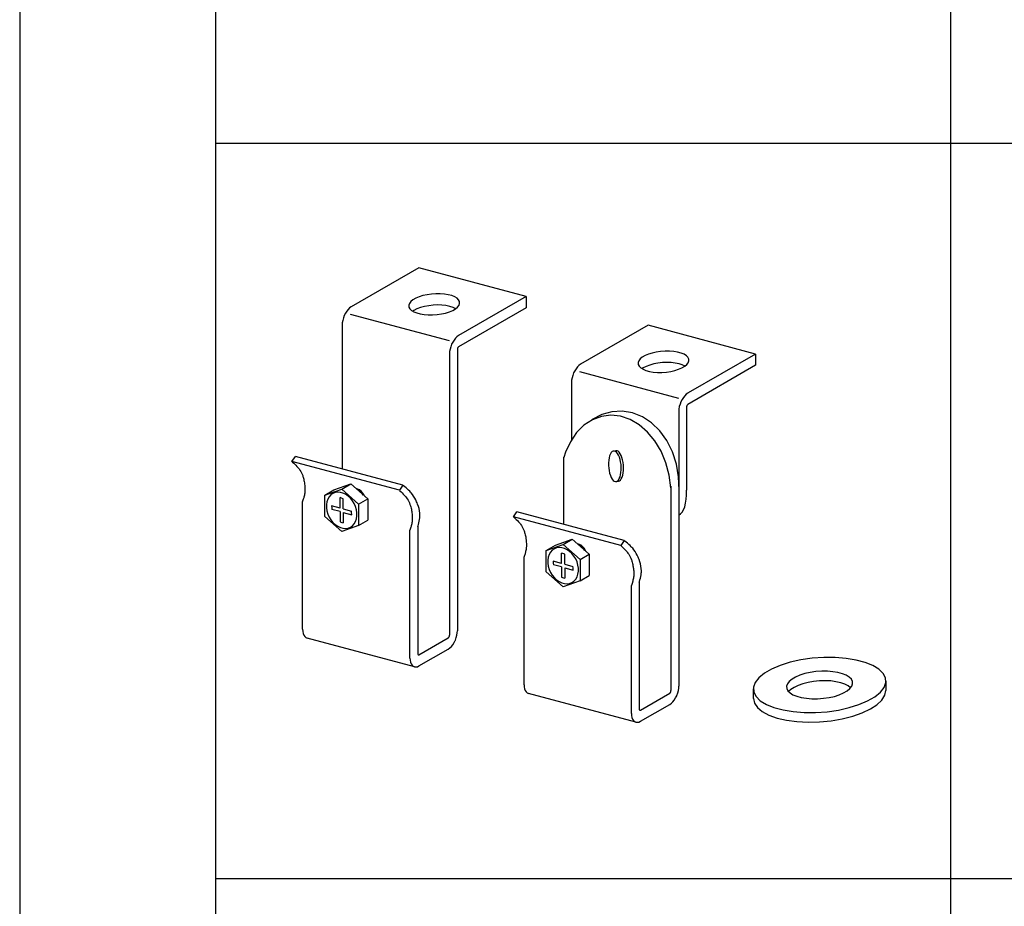
# Model space of a CAD drawing. Extents: x -46 to 344, y -30 to 237.
# Drawn here: x -46 to -26, y 201 to 219 of the extents above; entities that cross this region are included whole.
import ezdxf

# ---------------------------------------------------------------- set-up
doc = ezdxf.new("R2010")
doc.units = 0
doc.header["$MEASUREMENT"] = 0
doc.layers.add('_0-1_吊り材', color=7, linetype='CONTINUOUS')
doc.layers.add('_F-3_野縁', color=7, linetype='CONTINUOUS')

msp = doc.modelspace()

# ---------------------------------------------------------------- linework, layer by layer
at = {"layer": '_0-1_吊り材', "color": 7, "linetype": 'Continuous'}
for p, q in [((-38.351, 213.96), (-39.733, 213.163)), ((-36.16, 213.373), (-38.351, 213.96)), ((-38.545, 213.234), (-38.558, 213.197)), ((-38.516, 213.271), (-38.545, 213.234)), ((-38.473, 213.307), (-38.516, 213.271)), ((-38.416, 213.34), (-38.473, 213.307)), ((-38.348, 213.368), (-38.416, 213.34)), ((-38.271, 213.393), (-38.348, 213.368)), ((-38.186, 213.411), (-38.271, 213.393)), ((-38.097, 213.424), (-38.186, 213.411)), ((-38.007, 213.43), (-38.097, 213.424)), ((-37.917, 213.43), (-38.007, 213.43)), ((-37.831, 213.424), (-37.917, 213.43)), ((-37.751, 213.411), (-37.831, 213.424)), ((-37.68, 213.392), (-37.751, 213.411)), ((-37.62, 213.367), (-37.68, 213.392)), ((-37.573, 213.338), (-37.62, 213.367)), ((-37.54, 213.305), (-37.573, 213.338)), ((-36.16, 213.373), (-37.542, 212.576)), ((-37.522, 213.27), (-37.54, 213.305)), ((-37.533, 213.195), (-37.52, 213.233)), ((-37.52, 213.233), (-37.522, 213.27)), ((-36.16, 213.373), (-36.16, 213.143)), ((-39.852, 213.032), (-39.874, 212.986)), ((-39.825, 213.074), (-39.852, 213.032)), ((-39.796, 213.11), (-39.825, 213.074)), ((-39.765, 213.14), (-39.796, 213.11)), ((-39.733, 213.163), (-39.765, 213.14)), ((-38.558, 213.197), (-38.556, 213.159)), ((-38.556, 213.159), (-38.538, 213.124)), ((-38.538, 213.124), (-38.505, 213.091)), ((-38.505, 213.091), (-38.457, 213.062)), ((-38.452, 213.09), (-38.478, 213.073)), ((-38.457, 213.062), (-38.397, 213.038)), ((-38.391, 213.121), (-38.452, 213.09)), ((-38.397, 213.038), (-38.327, 213.019)), ((-38.319, 213.148), (-38.391, 213.121)), ((-38.238, 213.17), (-38.319, 213.148)), ((-38.152, 213.187), (-38.238, 213.17)), ((-38.062, 213.197), (-38.152, 213.187)), ((-37.971, 213.201), (-38.062, 213.197)), ((-37.883, 213.198), (-37.971, 213.201)), ((-37.892, 213.018), (-37.807, 213.037)), ((-37.799, 213.189), (-37.883, 213.198)), ((-37.807, 213.037), (-37.73, 213.061)), ((-37.722, 213.173), (-37.799, 213.189)), ((-37.73, 213.061), (-37.662, 213.09)), ((-37.655, 213.152), (-37.722, 213.173)), ((-37.662, 213.09), (-37.605, 213.122)), ((-37.6, 213.126), (-37.655, 213.152)), ((-37.605, 213.122), (-37.562, 213.158)), ((-37.562, 213.158), (-37.533, 213.195)), ((-36.16, 213.143), (-37.542, 212.345)), ((-39.915, 212.837), (-39.917, 212.79)), ((-39.906, 212.887), (-39.915, 212.837)), ((-39.893, 212.937), (-39.906, 212.887)), ((-39.874, 212.986), (-39.893, 212.937)), ((-37.727, 212.469), (-39.745, 213.01)), ((-38.327, 213.019), (-38.247, 213.006)), ((-38.247, 213.006), (-38.161, 212.999)), ((-38.161, 212.999), (-38.071, 212.999)), ((-38.071, 212.999), (-37.981, 213.005)), ((-37.981, 213.005), (-37.892, 213.018)), ((-39.917, 212.79), (-39.917, 209.858)), ((-33.671, 212.788), (-35.053, 211.991)), ((-31.48, 212.201), (-33.671, 212.788)), ((-37.661, 212.445), (-37.684, 212.399)), ((-37.634, 212.487), (-37.661, 212.445)), ((-37.605, 212.523), (-37.634, 212.487)), ((-37.574, 212.553), (-37.605, 212.523)), ((-37.542, 212.576), (-37.574, 212.553)), ((-37.724, 212.25), (-37.727, 212.203)), ((-37.716, 212.3), (-37.724, 212.25)), ((-37.702, 212.35), (-37.716, 212.3)), ((-37.684, 212.399), (-37.702, 212.35)), ((-37.566, 212.308), (-37.567, 212.301)), ((-37.567, 212.301), (-37.567, 212.295)), ((-37.567, 212.295), (-37.567, 206.556)), ((-37.564, 212.315), (-37.566, 212.308)), ((-37.561, 212.321), (-37.564, 212.315)), ((-37.558, 212.327), (-37.561, 212.321)), ((-37.555, 212.333), (-37.558, 212.327)), ((-37.551, 212.338), (-37.555, 212.333)), ((-37.547, 212.342), (-37.551, 212.338)), ((-37.542, 212.345), (-37.547, 212.342)), ((-33.506, 212.239), (-33.591, 212.221)), ((-33.417, 212.252), (-33.506, 212.239)), ((-33.327, 212.259), (-33.417, 212.252)), ((-33.237, 212.259), (-33.327, 212.259)), ((-33.151, 212.252), (-33.237, 212.259)), ((-33.071, 212.239), (-33.151, 212.252)), ((-33, 212.22), (-33.071, 212.239)), ((-37.727, 212.203), (-37.727, 206.464)), ((-33.865, 212.063), (-33.878, 212.025)), ((-33.836, 212.1), (-33.865, 212.063)), ((-33.792, 212.135), (-33.836, 212.1)), ((-33.736, 212.168), (-33.792, 212.135)), ((-33.668, 212.197), (-33.736, 212.168)), ((-33.591, 212.221), (-33.668, 212.197)), ((-33.291, 212.029), (-33.382, 212.025)), ((-33.203, 212.026), (-33.291, 212.029)), ((-33.119, 212.017), (-33.203, 212.026)), ((-32.94, 212.195), (-33, 212.22)), ((-32.893, 212.166), (-32.94, 212.195)), ((-32.86, 212.134), (-32.893, 212.166)), ((-32.842, 212.098), (-32.86, 212.134)), ((-31.48, 212.201), (-32.854, 211.408)), ((-32.853, 212.023), (-32.84, 212.061)), ((-32.84, 212.061), (-32.842, 212.098)), ((-31.48, 212.201), (-31.48, 211.971)), ((-35.171, 211.86), (-35.194, 211.814)), ((-35.145, 211.902), (-35.171, 211.86)), ((-35.116, 211.938), (-35.145, 211.902)), ((-35.085, 211.968), (-35.116, 211.938)), ((-35.053, 211.991), (-35.085, 211.968)), ((-33.047, 211.297), (-35.065, 211.838)), ((-33.878, 212.025), (-33.876, 211.988)), ((-33.876, 211.988), (-33.858, 211.952)), ((-33.858, 211.952), (-33.825, 211.919)), ((-33.825, 211.919), (-33.777, 211.89)), ((-33.772, 211.918), (-33.798, 211.901)), ((-33.777, 211.89), (-33.717, 211.866)), ((-33.71, 211.949), (-33.772, 211.918)), ((-33.717, 211.866), (-33.646, 211.847)), ((-33.638, 211.976), (-33.71, 211.949)), ((-33.646, 211.847), (-33.567, 211.834)), ((-33.558, 211.998), (-33.638, 211.976)), ((-33.567, 211.834), (-33.481, 211.827)), ((-33.472, 212.015), (-33.558, 211.998)), ((-33.481, 211.827), (-33.391, 211.827)), ((-33.382, 212.025), (-33.472, 212.015)), ((-33.391, 211.827), (-33.3, 211.833)), ((-33.3, 211.833), (-33.212, 211.846)), ((-33.212, 211.846), (-33.127, 211.865)), ((-33.127, 211.865), (-33.05, 211.889)), ((-33.042, 212.002), (-33.119, 212.017)), ((-33.05, 211.889), (-32.982, 211.918)), ((-32.975, 211.98), (-33.042, 212.002)), ((-32.982, 211.918), (-32.925, 211.951)), ((-32.92, 211.954), (-32.975, 211.98)), ((-32.925, 211.951), (-32.882, 211.986)), ((-32.882, 211.986), (-32.853, 212.023)), ((-31.48, 211.971), (-32.862, 211.173)), ((-35.235, 211.666), (-35.237, 211.618)), ((-35.226, 211.715), (-35.235, 211.666)), ((-35.213, 211.765), (-35.226, 211.715)), ((-35.194, 211.814), (-35.213, 211.765)), ((-35.237, 211.618), (-35.237, 210.45)), ((-33.004, 211.227), (-33.022, 211.178)), ((-32.981, 211.273), (-33.004, 211.227)), ((-32.954, 211.315), (-32.981, 211.273)), ((-32.925, 211.351), (-32.954, 211.315)), ((-32.894, 211.381), (-32.925, 211.351)), ((-32.862, 211.404), (-32.894, 211.381)), ((-32.854, 211.408), (-32.862, 211.404)), ((-34.411, 211.025), (-34.617, 210.966)), ((-34.201, 211.037), (-34.411, 211.025)), ((-33.991, 211.003), (-34.201, 211.037)), ((-33.044, 211.079), (-33.047, 211.031)), ((-33.047, 211.031), (-33.047, 209.464)), ((-33.036, 211.128), (-33.044, 211.079)), ((-33.022, 211.178), (-33.036, 211.128)), ((-32.886, 211.136), (-32.887, 211.129)), ((-32.887, 211.129), (-32.887, 211.123)), ((-32.887, 211.123), (-32.887, 209.422)), ((-32.884, 211.143), (-32.886, 211.136)), ((-32.881, 211.149), (-32.884, 211.143)), ((-32.878, 211.156), (-32.881, 211.149)), ((-32.875, 211.161), (-32.878, 211.156)), ((-32.871, 211.166), (-32.875, 211.161)), ((-32.866, 211.17), (-32.871, 211.166)), ((-32.862, 211.173), (-32.866, 211.17)), ((-34.811, 210.859), (-34.982, 210.747)), ((-34.812, 210.863), (-34.822, 210.856)), ((-34.617, 210.966), (-34.812, 210.863)), ((-34.626, 210.928), (-34.811, 210.859)), ((-34.432, 210.952), (-34.626, 210.928)), ((-34.235, 210.931), (-34.432, 210.952)), ((-34.041, 210.866), (-34.235, 210.931)), ((-33.856, 210.758), (-34.041, 210.866)), ((-33.79, 210.922), (-33.991, 211.003)), ((-33.603, 210.797), (-33.79, 210.922)), ((-34.982, 210.747), (-35.133, 210.597)), ((-33.686, 210.61), (-33.856, 210.758)), ((-33.435, 210.633), (-33.603, 210.797)), ((-33.292, 210.434), (-33.435, 210.633)), ((-35.133, 210.597), (-35.259, 210.412)), ((-33.535, 210.428), (-33.686, 210.61)), ((-33.408, 210.216), (-33.535, 210.428)), ((-33.178, 210.206), (-33.292, 210.434)), ((-35.259, 210.412), (-35.358, 210.199)), ((-34.385, 210.221), (-34.407, 210.21)), ((-34.363, 210.222), (-34.385, 210.221)), ((-34.34, 210.214), (-34.363, 210.222)), ((-34.353, 210.222), (-34.355, 210.22)), ((-34.331, 210.229), (-34.353, 210.222)), ((-34.308, 210.228), (-34.331, 210.229)), ((-34.286, 210.216), (-34.308, 210.228)), ((-40.942, 210.009), (-40.872, 210.113)), ((-38.681, 209.526), (-40.872, 210.113)), ((-35.397, 210.094), (-35.397, 208.729)), ((-35.358, 210.199), (-35.393, 210.092)), ((-34.478, 210.035), (-34.482, 209.984)), ((-34.47, 210.083), (-34.478, 210.035)), ((-34.458, 210.126), (-34.47, 210.083)), ((-34.444, 210.162), (-34.458, 210.126)), ((-34.426, 210.19), (-34.444, 210.162)), ((-34.407, 210.21), (-34.426, 210.19)), ((-34.318, 210.197), (-34.34, 210.214)), ((-34.297, 210.171), (-34.318, 210.197)), ((-34.277, 210.137), (-34.297, 210.171)), ((-34.264, 210.196), (-34.286, 210.216)), ((-34.26, 210.096), (-34.277, 210.137)), ((-34.243, 210.167), (-34.264, 210.196)), ((-34.245, 210.05), (-34.26, 210.096)), ((-34.234, 209.999), (-34.245, 210.05)), ((-34.224, 210.131), (-34.243, 210.167)), ((-34.208, 210.088), (-34.224, 210.131)), ((-34.194, 210.04), (-34.208, 210.088)), ((-34.184, 209.988), (-34.194, 210.04)), ((-33.31, 209.982), (-33.408, 210.216)), ((-33.097, 209.957), (-33.178, 210.206)), ((-38.751, 209.422), (-40.942, 210.009)), ((-40.942, 210.009), (-40.929, 209.997)), ((-40.929, 209.997), (-40.906, 209.976)), ((-40.906, 209.976), (-40.884, 209.954)), ((-40.884, 209.954), (-40.862, 209.932)), ((-40.862, 209.932), (-40.841, 209.909)), ((-40.841, 209.909), (-40.82, 209.886)), ((-40.82, 209.886), (-40.809, 209.872)), ((-40.809, 209.872), (-40.798, 209.857)), ((-40.798, 209.857), (-40.78, 209.832)), ((-40.78, 209.832), (-40.764, 209.805)), ((-34.482, 209.984), (-34.482, 209.93)), ((-34.482, 209.93), (-34.478, 209.875)), ((-34.478, 209.875), (-34.47, 209.822)), ((-34.47, 209.822), (-34.459, 209.772)), ((-34.226, 209.946), (-34.234, 209.999)), ((-34.227, 209.786), (-34.223, 209.837)), ((-34.223, 209.891), (-34.226, 209.946)), ((-34.223, 209.837), (-34.223, 209.891)), ((-34.178, 209.934), (-34.184, 209.988)), ((-34.182, 209.776), (-34.177, 209.826)), ((-34.175, 209.88), (-34.178, 209.934)), ((-34.177, 209.826), (-34.175, 209.88)), ((-33.243, 209.732), (-33.31, 209.982)), ((-33.051, 209.693), (-33.097, 209.957)), ((-40.764, 209.805), (-40.749, 209.778)), ((-40.749, 209.778), (-40.736, 209.75)), ((-40.736, 209.75), (-40.724, 209.721)), ((-40.724, 209.721), (-40.718, 209.705)), ((-40.718, 209.705), (-40.714, 209.691)), ((-40.714, 209.691), (-40.708, 209.668)), ((-40.708, 209.668), (-40.702, 209.645)), ((-40.702, 209.645), (-40.697, 209.621)), ((-40.697, 209.621), (-40.693, 209.598)), ((-34.459, 209.772), (-34.444, 209.725)), ((-34.444, 209.725), (-34.427, 209.684)), ((-34.427, 209.684), (-34.408, 209.65)), ((-34.408, 209.65), (-34.386, 209.624)), ((-34.386, 209.624), (-34.364, 209.607)), ((-34.298, 209.611), (-34.278, 209.631)), ((-34.278, 209.631), (-34.261, 209.659)), ((-34.261, 209.659), (-34.246, 209.695)), ((-34.258, 209.614), (-34.238, 209.63)), ((-34.246, 209.695), (-34.235, 209.738)), ((-34.238, 209.63), (-34.22, 209.656)), ((-34.235, 209.738), (-34.227, 209.786)), ((-34.22, 209.656), (-34.204, 209.689)), ((-34.204, 209.689), (-34.191, 209.73)), ((-34.191, 209.73), (-34.182, 209.776)), ((-33.208, 209.473), (-33.243, 209.732)), ((-33.042, 209.423), (-33.051, 209.693)), ((-40.693, 209.598), (-40.689, 209.574)), ((-40.689, 209.574), (-40.687, 209.56)), ((-40.687, 209.56), (-40.685, 209.545)), ((-40.685, 209.545), (-40.682, 209.518)), ((-40.682, 209.518), (-40.68, 209.491)), ((-40.68, 209.491), (-40.678, 209.465)), ((-40.678, 209.465), (-40.677, 209.438)), ((-40.677, 209.438), (-40.678, 209.411)), ((-40.272, 209.321), (-39.928, 209.445)), ((-40.272, 209.321), (-40.085, 209.429)), ((-40.085, 209.429), (-39.741, 209.553)), ((-39.928, 209.445), (-39.741, 209.553)), ((-39.928, 209.445), (-39.584, 209.137)), ((-39.741, 209.553), (-39.397, 209.245)), ((-39.632, 209.46), (-39.638, 209.461)), ((-39.597, 209.447), (-39.632, 209.46)), ((-39.597, 209.429), (-39.607, 209.433)), ((-39.563, 209.428), (-39.597, 209.447)), ((-39.566, 209.411), (-39.597, 209.429)), ((-39.53, 209.402), (-39.563, 209.428)), ((-38.681, 209.526), (-38.751, 209.422)), ((-38.751, 209.422), (-38.738, 209.41)), ((-38.665, 209.514), (-38.681, 209.526)), ((-38.639, 209.492), (-38.665, 209.514)), ((-38.613, 209.47), (-38.639, 209.492)), ((-38.587, 209.447), (-38.613, 209.47)), ((-38.562, 209.424), (-38.587, 209.447)), ((-38.538, 209.4), (-38.562, 209.424)), ((-34.364, 209.607), (-34.341, 209.599)), ((-34.341, 209.599), (-34.319, 209.6)), ((-34.319, 209.6), (-34.298, 209.611)), ((-34.302, 209.608), (-34.28, 209.606)), ((-34.28, 209.606), (-34.258, 209.614)), ((-33.206, 209.507), (-33.206, 205.335)), ((-33.047, 209.464), (-33.047, 205.427)), ((-32.892, 209.414), (-32.893, 209.423)), ((-32.891, 209.324), (-32.892, 209.414)), ((-40.718, 209.217), (-40.725, 209.197)), ((-40.711, 209.237), (-40.718, 209.217)), ((-40.705, 209.257), (-40.711, 209.237)), ((-40.701, 209.268), (-40.705, 209.257)), ((-40.698, 209.28), (-40.701, 209.268)), ((-40.693, 209.301), (-40.698, 209.28)), ((-40.689, 209.321), (-40.693, 209.301)), ((-40.685, 209.342), (-40.689, 209.321)), ((-40.682, 209.363), (-40.685, 209.342)), ((-40.68, 209.384), (-40.682, 209.363)), ((-40.679, 209.396), (-40.68, 209.384)), ((-40.678, 209.411), (-40.679, 209.396)), ((-40.272, 208.889), (-40.272, 209.321)), ((-40.212, 209.241), (-40.23, 209.187)), ((-40.184, 209.288), (-40.212, 209.241)), ((-40.149, 209.327), (-40.184, 209.288)), ((-40.107, 209.356), (-40.149, 209.327)), ((-40.06, 209.375), (-40.107, 209.356)), ((-40.009, 209.383), (-40.06, 209.375)), ((-39.955, 209.379), (-40.009, 209.383)), ((-39.959, 209.058), (-39.959, 209.271)), ((-39.933, 209.263), (-39.959, 209.271)), ((-39.901, 209.364), (-39.955, 209.379)), ((-39.897, 209.245), (-39.933, 209.263)), ((-39.847, 209.339), (-39.901, 209.364)), ((-39.897, 209.041), (-39.897, 209.245)), ((-39.796, 209.304), (-39.847, 209.339)), ((-39.748, 209.26), (-39.796, 209.304)), ((-39.707, 209.208), (-39.748, 209.26)), ((-39.584, 209.137), (-39.397, 209.245)), ((-39.536, 209.387), (-39.566, 209.411)), ((-39.509, 209.358), (-39.536, 209.387)), ((-39.501, 209.371), (-39.53, 209.402)), ((-39.486, 209.325), (-39.509, 209.358)), ((-39.476, 209.336), (-39.501, 209.371)), ((-39.455, 209.297), (-39.476, 209.336)), ((-39.397, 209.245), (-39.397, 208.813)), ((-38.738, 209.41), (-38.715, 209.389)), ((-38.715, 209.389), (-38.693, 209.367)), ((-38.693, 209.367), (-38.671, 209.345)), ((-38.671, 209.345), (-38.65, 209.322)), ((-38.65, 209.322), (-38.63, 209.299)), ((-38.63, 209.299), (-38.618, 209.285)), ((-38.618, 209.285), (-38.607, 209.27)), ((-38.607, 209.27), (-38.59, 209.245)), ((-38.59, 209.245), (-38.573, 209.218)), ((-38.573, 209.218), (-38.559, 209.191)), ((-38.524, 209.385), (-38.538, 209.4)), ((-38.509, 209.367), (-38.524, 209.385)), ((-38.483, 209.334), (-38.509, 209.367)), ((-38.459, 209.299), (-38.483, 209.334)), ((-38.437, 209.263), (-38.459, 209.299)), ((-38.417, 209.226), (-38.437, 209.263)), ((-38.398, 209.187), (-38.417, 209.226)), ((-32.909, 209.156), (-32.897, 209.237)), ((-32.897, 209.237), (-32.891, 209.324)), ((-40.725, 209.197), (-40.726, 209.195)), ((-40.726, 206.585), (-40.726, 209.195)), ((-40.23, 209.187), (-40.24, 209.128)), ((-40.24, 209.128), (-40.24, 209.065)), ((-40.24, 209.065), (-40.23, 209.001)), ((-40.134, 209.104), (-40.132, 209.06)), ((-39.959, 209.058), (-40.134, 209.104)), ((-40.132, 209.06), (-40.127, 209.03)), ((-39.959, 208.986), (-40.127, 209.03)), ((-39.897, 209.041), (-39.729, 208.996)), ((-39.672, 209.151), (-39.707, 209.208)), ((-39.644, 209.089), (-39.672, 209.151)), ((-39.626, 209.025), (-39.644, 209.089)), ((-39.616, 208.961), (-39.626, 209.025)), ((-39.584, 209.137), (-39.584, 208.705)), ((-38.559, 209.191), (-38.545, 209.163)), ((-38.545, 209.163), (-38.534, 209.134)), ((-38.534, 209.134), (-38.528, 209.118)), ((-38.528, 209.118), (-38.523, 209.104)), ((-38.523, 209.104), (-38.517, 209.081)), ((-38.517, 209.081), (-38.511, 209.058)), ((-38.511, 209.058), (-38.506, 209.034)), ((-38.506, 209.034), (-38.502, 209.011)), ((-38.388, 209.164), (-38.398, 209.187)), ((-38.378, 209.138), (-38.388, 209.164)), ((-38.362, 209.093), (-38.378, 209.138)), ((-38.349, 209.047), (-38.362, 209.093)), ((-38.339, 209), (-38.349, 209.047)), ((-32.979, 208.973), (-32.951, 209.022)), ((-32.951, 209.022), (-32.927, 209.084)), ((-32.927, 209.084), (-32.909, 209.156)), ((-39.928, 208.581), (-40.272, 208.889)), ((-40.23, 209.001), (-40.212, 208.937)), ((-40.212, 208.937), (-40.184, 208.875)), ((-40.184, 208.875), (-40.149, 208.818)), ((-40.149, 208.818), (-40.107, 208.766)), ((-39.959, 208.986), (-39.959, 208.781)), ((-39.897, 208.969), (-39.897, 208.755)), ((-39.897, 208.969), (-39.722, 208.922)), ((-39.724, 208.966), (-39.729, 208.996)), ((-39.722, 208.922), (-39.724, 208.966)), ((-39.644, 208.785), (-39.626, 208.839)), ((-39.626, 208.839), (-39.616, 208.898)), ((-39.616, 208.898), (-39.616, 208.961)), ((-39.584, 208.705), (-39.397, 208.813)), ((-38.502, 209.011), (-38.498, 208.987)), ((-38.498, 208.987), (-38.496, 208.973)), ((-38.496, 208.973), (-38.494, 208.958)), ((-38.494, 208.958), (-38.491, 208.931)), ((-38.491, 208.931), (-38.489, 208.904)), ((-38.489, 208.904), (-38.487, 208.878)), ((-38.487, 208.824), (-38.488, 208.809)), ((-38.487, 208.878), (-38.487, 208.851)), ((-38.487, 208.851), (-38.487, 208.824)), ((-38.344, 208.793), (-38.338, 208.826)), ((-38.333, 208.953), (-38.339, 209)), ((-38.338, 208.826), (-38.333, 208.86)), ((-38.331, 208.907), (-38.333, 208.953)), ((-38.333, 208.86), (-38.332, 208.879)), ((-38.332, 208.879), (-38.331, 208.907)), ((-36.422, 208.88), (-36.351, 208.984)), ((-34.231, 208.293), (-36.422, 208.88)), ((-36.422, 208.88), (-36.408, 208.868)), ((-36.408, 208.868), (-36.386, 208.847)), ((-36.386, 208.847), (-36.363, 208.825)), ((-36.363, 208.825), (-36.341, 208.803)), ((-34.161, 208.397), (-36.351, 208.984)), ((-33.047, 208.917), (-33.012, 208.938)), ((-33.012, 208.938), (-32.979, 208.973)), ((-40.107, 208.766), (-40.06, 208.722)), ((-40.06, 208.722), (-40.009, 208.687)), ((-40.009, 208.687), (-39.955, 208.662)), ((-39.959, 208.781), (-39.923, 208.764)), ((-39.955, 208.662), (-39.901, 208.647)), ((-39.584, 208.705), (-39.928, 208.581)), ((-39.923, 208.764), (-39.897, 208.755)), ((-39.901, 208.647), (-39.847, 208.644)), ((-39.847, 208.644), (-39.796, 208.651)), ((-39.796, 208.651), (-39.748, 208.67)), ((-39.748, 208.67), (-39.707, 208.699)), ((-39.707, 208.699), (-39.672, 208.738)), ((-39.672, 208.738), (-39.644, 208.785)), ((-38.534, 208.61), (-38.535, 208.608)), ((-38.527, 208.63), (-38.534, 208.61)), ((-38.52, 208.65), (-38.527, 208.63)), ((-38.514, 208.67), (-38.52, 208.65)), ((-38.511, 208.681), (-38.514, 208.67)), ((-38.507, 208.693), (-38.511, 208.681)), ((-38.502, 208.714), (-38.507, 208.693)), ((-38.498, 208.734), (-38.502, 208.714)), ((-38.494, 208.755), (-38.498, 208.734)), ((-38.491, 208.776), (-38.494, 208.755)), ((-38.489, 208.797), (-38.491, 208.776)), ((-38.488, 208.809), (-38.489, 208.797)), ((-38.375, 208.674), (-38.37, 208.693)), ((-38.375, 208.674), (-38.375, 206.09)), ((-38.37, 208.693), (-38.36, 208.726)), ((-38.36, 208.726), (-38.352, 208.759)), ((-38.352, 208.759), (-38.344, 208.793)), ((-36.341, 208.803), (-36.32, 208.78)), ((-36.32, 208.78), (-36.3, 208.757)), ((-36.3, 208.757), (-36.288, 208.743)), ((-36.288, 208.743), (-36.278, 208.728)), ((-36.278, 208.728), (-36.26, 208.703)), ((-36.26, 208.703), (-36.244, 208.676)), ((-36.244, 208.676), (-36.229, 208.649)), ((-36.229, 208.649), (-36.216, 208.621)), ((-36.216, 208.621), (-36.204, 208.592)), ((-38.535, 205.998), (-38.535, 208.608)), ((-36.204, 208.592), (-36.198, 208.576)), ((-36.198, 208.576), (-36.194, 208.562)), ((-36.194, 208.562), (-36.187, 208.539)), ((-36.187, 208.539), (-36.181, 208.516)), ((-36.181, 208.516), (-36.177, 208.492)), ((-36.177, 208.492), (-36.172, 208.469)), ((-36.172, 208.469), (-36.169, 208.445)), ((-36.169, 208.445), (-36.167, 208.431)), ((-36.167, 208.431), (-36.165, 208.416)), ((-36.165, 208.416), (-36.162, 208.389)), ((-35.565, 208.3), (-35.22, 208.424)), ((-35.407, 208.316), (-35.22, 208.424)), ((-35.22, 208.424), (-34.876, 208.116)), ((-36.164, 208.213), (-36.168, 208.192)), ((-36.161, 208.234), (-36.164, 208.213)), ((-36.162, 208.389), (-36.159, 208.362)), ((-36.159, 208.255), (-36.161, 208.234)), ((-36.159, 208.362), (-36.158, 208.336)), ((-36.158, 208.267), (-36.159, 208.255)), ((-36.158, 208.336), (-36.157, 208.309)), ((-36.157, 208.282), (-36.158, 208.267)), ((-36.157, 208.309), (-36.157, 208.282)), ((-35.752, 208.192), (-35.407, 208.316)), ((-35.752, 208.192), (-35.565, 208.3)), ((-35.587, 208.227), (-35.629, 208.198)), ((-35.54, 208.246), (-35.587, 208.227)), ((-35.488, 208.254), (-35.54, 208.246)), ((-35.435, 208.25), (-35.488, 208.254)), ((-35.38, 208.235), (-35.435, 208.25)), ((-35.407, 208.316), (-35.063, 208.008)), ((-35.326, 208.21), (-35.38, 208.235)), ((-35.275, 208.175), (-35.326, 208.21)), ((-35.112, 208.331), (-35.118, 208.332)), ((-35.077, 208.318), (-35.112, 208.331)), ((-35.077, 208.3), (-35.086, 208.304)), ((-35.042, 208.299), (-35.077, 208.318)), ((-35.045, 208.282), (-35.077, 208.3)), ((-35.016, 208.258), (-35.045, 208.282)), ((-35.01, 208.273), (-35.042, 208.299)), ((-34.989, 208.229), (-35.016, 208.258)), ((-34.981, 208.242), (-35.01, 208.273)), ((-34.966, 208.196), (-34.989, 208.229)), ((-34.955, 208.207), (-34.981, 208.242)), ((-34.161, 208.397), (-34.231, 208.293)), ((-34.231, 208.293), (-34.218, 208.281)), ((-34.218, 208.281), (-34.195, 208.26)), ((-34.195, 208.26), (-34.173, 208.238)), ((-34.173, 208.238), (-34.151, 208.216)), ((-34.145, 208.385), (-34.161, 208.397)), ((-34.151, 208.216), (-34.129, 208.193)), ((-34.118, 208.363), (-34.145, 208.385)), ((-34.092, 208.341), (-34.118, 208.363)), ((-34.066, 208.318), (-34.092, 208.341)), ((-34.041, 208.295), (-34.066, 208.318)), ((-34.017, 208.271), (-34.041, 208.295)), ((-34.004, 208.256), (-34.017, 208.271)), ((-33.988, 208.238), (-34.004, 208.256)), ((-33.962, 208.205), (-33.988, 208.238)), ((-36.204, 208.068), (-36.205, 208.066)), ((-36.205, 205.456), (-36.205, 208.066)), ((-36.197, 208.088), (-36.204, 208.068)), ((-36.191, 208.108), (-36.197, 208.088)), ((-36.184, 208.128), (-36.191, 208.108)), ((-36.181, 208.139), (-36.184, 208.128)), ((-36.178, 208.151), (-36.181, 208.139)), ((-36.173, 208.172), (-36.178, 208.151)), ((-36.168, 208.192), (-36.173, 208.172)), ((-35.752, 207.76), (-35.752, 208.192)), ((-35.71, 208.058), (-35.719, 207.999)), ((-35.691, 208.112), (-35.71, 208.058)), ((-35.664, 208.159), (-35.691, 208.112)), ((-35.629, 208.198), (-35.664, 208.159)), ((-35.439, 207.929), (-35.439, 208.142)), ((-35.412, 208.134), (-35.439, 208.142)), ((-35.376, 208.116), (-35.412, 208.134)), ((-35.376, 207.912), (-35.376, 208.116)), ((-35.228, 208.131), (-35.275, 208.175)), ((-35.186, 208.079), (-35.228, 208.131)), ((-35.151, 208.022), (-35.186, 208.079)), ((-35.124, 207.96), (-35.151, 208.022)), ((-35.063, 208.008), (-34.876, 208.116)), ((-35.063, 208.008), (-35.063, 207.576)), ((-34.935, 208.168), (-34.955, 208.207)), ((-34.876, 208.116), (-34.876, 207.684)), ((-34.129, 208.193), (-34.109, 208.17)), ((-34.109, 208.17), (-34.098, 208.156)), ((-34.098, 208.156), (-34.087, 208.141)), ((-34.087, 208.141), (-34.069, 208.116)), ((-34.069, 208.116), (-34.053, 208.089)), ((-34.053, 208.089), (-34.038, 208.062)), ((-34.038, 208.062), (-34.025, 208.034)), ((-34.025, 208.034), (-34.013, 208.005)), ((-33.938, 208.17), (-33.962, 208.205)), ((-33.916, 208.134), (-33.938, 208.17)), ((-33.896, 208.097), (-33.916, 208.134)), ((-33.878, 208.058), (-33.896, 208.097)), ((-33.868, 208.035), (-33.878, 208.058)), ((-33.858, 208.009), (-33.868, 208.035)), ((-33.842, 207.964), (-33.858, 208.009)), ((-35.719, 207.999), (-35.719, 207.936)), ((-35.719, 207.936), (-35.71, 207.872)), ((-35.71, 207.872), (-35.691, 207.808)), ((-35.691, 207.808), (-35.664, 207.746)), ((-35.614, 207.975), (-35.611, 207.931)), ((-35.439, 207.929), (-35.614, 207.975)), ((-35.611, 207.931), (-35.606, 207.901)), ((-35.439, 207.857), (-35.606, 207.901)), ((-35.439, 207.857), (-35.439, 207.652)), ((-35.376, 207.912), (-35.209, 207.867)), ((-35.376, 207.84), (-35.376, 207.626)), ((-35.376, 207.84), (-35.201, 207.793)), ((-35.204, 207.837), (-35.209, 207.867)), ((-35.201, 207.793), (-35.204, 207.837)), ((-35.105, 207.896), (-35.124, 207.96)), ((-35.096, 207.832), (-35.105, 207.896)), ((-35.096, 207.769), (-35.096, 207.832)), ((-34.013, 208.005), (-34.007, 207.989)), ((-34.007, 207.989), (-34.003, 207.975)), ((-34.003, 207.975), (-33.996, 207.952)), ((-33.996, 207.952), (-33.991, 207.929)), ((-33.991, 207.929), (-33.986, 207.905)), ((-33.986, 207.905), (-33.982, 207.882)), ((-33.982, 207.882), (-33.978, 207.858)), ((-33.978, 207.858), (-33.976, 207.844)), ((-33.976, 207.844), (-33.974, 207.829)), ((-33.974, 207.829), (-33.971, 207.802)), ((-33.829, 207.918), (-33.842, 207.964)), ((-33.819, 207.871), (-33.829, 207.918)), ((-33.813, 207.824), (-33.819, 207.871)), ((-33.811, 207.778), (-33.813, 207.824)), ((-35.407, 207.452), (-35.752, 207.76)), ((-35.664, 207.746), (-35.629, 207.689)), ((-35.629, 207.689), (-35.587, 207.637)), ((-35.587, 207.637), (-35.54, 207.593)), ((-35.439, 207.652), (-35.403, 207.635)), ((-35.403, 207.635), (-35.376, 207.626)), ((-35.186, 207.57), (-35.151, 207.609)), ((-35.151, 207.609), (-35.124, 207.656)), ((-35.124, 207.656), (-35.105, 207.71)), ((-35.105, 207.71), (-35.096, 207.769)), ((-35.063, 207.576), (-34.876, 207.684)), ((-33.977, 207.605), (-33.982, 207.585)), ((-33.974, 207.626), (-33.977, 207.605)), ((-33.971, 207.647), (-33.974, 207.626)), ((-33.971, 207.802), (-33.968, 207.775)), ((-33.968, 207.668), (-33.971, 207.647)), ((-33.968, 207.775), (-33.967, 207.749)), ((-33.967, 207.68), (-33.968, 207.668)), ((-33.967, 207.749), (-33.966, 207.722)), ((-33.966, 207.722), (-33.967, 207.695)), ((-33.967, 207.695), (-33.967, 207.68)), ((-33.84, 207.597), (-33.831, 207.63)), ((-33.831, 207.63), (-33.824, 207.664)), ((-33.824, 207.664), (-33.817, 207.697)), ((-33.817, 207.697), (-33.813, 207.731)), ((-33.813, 207.731), (-33.811, 207.75)), ((-33.811, 207.75), (-33.811, 207.778)), ((-35.54, 207.593), (-35.488, 207.558)), ((-35.488, 207.558), (-35.435, 207.533)), ((-35.435, 207.533), (-35.38, 207.518)), ((-35.063, 207.576), (-35.407, 207.452)), ((-35.38, 207.518), (-35.326, 207.515)), ((-35.326, 207.515), (-35.275, 207.522)), ((-35.275, 207.522), (-35.228, 207.541)), ((-35.228, 207.541), (-35.186, 207.57)), ((-34.007, 207.501), (-34.014, 207.481)), ((-34.014, 207.481), (-34.014, 207.479)), ((-34.014, 204.869), (-34.014, 207.479)), ((-34, 207.521), (-34.007, 207.501)), ((-33.994, 207.541), (-34, 207.521)), ((-33.99, 207.552), (-33.994, 207.541)), ((-33.987, 207.564), (-33.99, 207.552)), ((-33.982, 207.585), (-33.987, 207.564)), ((-33.855, 207.545), (-33.849, 207.564)), ((-33.855, 207.545), (-33.855, 204.961)), ((-33.849, 207.564), (-33.84, 207.597)), ((-40.726, 206.585), (-40.723, 206.54)), ((-40.723, 206.54), (-40.714, 206.5)), ((-40.714, 206.5), (-40.701, 206.466)), ((-40.701, 206.466), (-40.682, 206.438)), ((-40.682, 206.438), (-40.66, 206.419)), ((-40.66, 206.419), (-40.634, 206.407)), ((-38.444, 205.82), (-40.634, 206.407)), ((-38.35, 206.068), (-37.752, 206.414)), ((-37.752, 206.414), (-37.747, 206.417)), ((-37.747, 206.417), (-37.743, 206.421)), ((-37.743, 206.421), (-37.739, 206.426)), ((-37.739, 206.426), (-37.736, 206.431)), ((-37.736, 206.431), (-37.733, 206.438)), ((-37.733, 206.438), (-37.73, 206.444)), ((-37.73, 206.444), (-37.728, 206.451)), ((-37.728, 206.451), (-37.727, 206.458)), ((-37.727, 206.458), (-37.727, 206.464)), ((-37.607, 206.367), (-37.589, 206.416)), ((-37.589, 206.416), (-37.577, 206.466)), ((-37.577, 206.466), (-37.569, 206.516)), ((-37.569, 206.516), (-37.567, 206.556)), ((-37.752, 206.183), (-37.72, 206.206)), ((-37.72, 206.206), (-37.689, 206.236)), ((-37.689, 206.236), (-37.659, 206.272)), ((-37.659, 206.272), (-37.633, 206.314)), ((-37.633, 206.314), (-37.61, 206.36)), ((-37.61, 206.36), (-37.607, 206.367)), ((-38.535, 205.998), (-38.532, 205.953)), ((-38.375, 206.09), (-38.375, 206.084)), ((-38.375, 206.084), (-38.374, 206.078)), ((-38.374, 206.078), (-38.372, 206.074)), ((-38.372, 206.074), (-38.369, 206.07)), ((-38.369, 206.07), (-38.366, 206.067)), ((-38.366, 206.067), (-38.363, 206.066)), ((-38.363, 206.066), (-38.359, 206.065)), ((-38.359, 206.065), (-38.355, 206.066)), ((-38.355, 206.066), (-38.35, 206.068)), ((-38.35, 205.838), (-37.752, 206.183)), ((-30.089, 206.011), (-30.324, 205.994)), ((-29.856, 206.01), (-30.089, 206.011)), ((-29.632, 205.993), (-29.856, 206.01)), ((-38.532, 205.953), (-38.524, 205.913)), ((-38.524, 205.913), (-38.51, 205.879)), ((-38.51, 205.879), (-38.492, 205.851)), ((-38.492, 205.851), (-38.469, 205.832)), ((-38.469, 205.832), (-38.443, 205.82)), ((-38.443, 205.82), (-38.413, 205.817)), ((-38.413, 205.817), (-38.382, 205.823)), ((-38.382, 205.823), (-38.35, 205.838)), ((-30.975, 205.849), (-31.152, 205.774)), ((-30.774, 205.912), (-30.975, 205.849)), ((-30.555, 205.961), (-30.774, 205.912)), ((-30.324, 205.994), (-30.555, 205.961)), ((-29.425, 205.959), (-29.632, 205.993)), ((-29.241, 205.909), (-29.425, 205.959)), ((-29.085, 205.846), (-29.241, 205.909)), ((-28.962, 205.771), (-29.085, 205.846)), ((-31.411, 205.597), (-31.486, 205.501)), ((-31.299, 205.689), (-31.411, 205.597)), ((-31.152, 205.774), (-31.299, 205.689)), ((-30.662, 205.612), (-30.736, 205.57)), ((-30.574, 205.649), (-30.662, 205.612)), ((-30.473, 205.681), (-30.574, 205.649)), ((-30.364, 205.705), (-30.473, 205.681)), ((-30.248, 205.722), (-30.364, 205.705)), ((-30.13, 205.73), (-30.248, 205.722)), ((-30.014, 205.73), (-30.13, 205.73)), ((-29.902, 205.721), (-30.014, 205.73)), ((-29.799, 205.704), (-29.902, 205.721)), ((-29.707, 205.68), (-29.799, 205.704)), ((-29.629, 205.648), (-29.707, 205.68)), ((-29.567, 205.61), (-29.629, 205.648)), ((-29.524, 205.568), (-29.567, 205.61)), ((-28.876, 205.686), (-28.962, 205.771)), ((-28.829, 205.593), (-28.876, 205.686)), ((-36.205, 205.456), (-36.202, 205.411)), ((-36.202, 205.411), (-36.194, 205.371)), ((-33.049, 205.387), (-33.047, 205.427)), ((-31.486, 205.501), (-31.521, 205.403)), ((-31.521, 205.403), (-31.516, 205.306)), ((-30.829, 205.475), (-30.847, 205.426)), ((-30.847, 205.426), (-30.844, 205.378)), ((-30.792, 205.523), (-30.829, 205.475)), ((-30.736, 205.57), (-30.792, 205.523)), ((-30.693, 205.401), (-30.76, 205.357)), ((-30.611, 205.44), (-30.693, 205.401)), ((-30.515, 205.474), (-30.611, 205.44)), ((-30.408, 205.502), (-30.515, 205.474)), ((-30.295, 205.522), (-30.408, 205.502)), ((-30.178, 205.533), (-30.295, 205.522)), ((-30.06, 205.536), (-30.178, 205.533)), ((-29.946, 205.531), (-30.06, 205.536)), ((-29.839, 205.517), (-29.946, 205.531)), ((-29.742, 205.496), (-29.839, 205.517)), ((-29.658, 205.467), (-29.742, 205.496)), ((-29.59, 205.431), (-29.658, 205.467)), ((-29.539, 205.391), (-29.59, 205.431)), ((-29.553, 205.376), (-29.515, 205.424)), ((-29.501, 205.521), (-29.524, 205.568)), ((-29.515, 205.424), (-29.498, 205.473)), ((-29.498, 205.473), (-29.501, 205.521)), ((-28.933, 205.302), (-28.858, 205.398)), ((-28.858, 205.398), (-28.823, 205.497)), ((-28.823, 205.497), (-28.829, 205.593)), ((-28.821, 205.531), (-28.821, 205.337)), ((-36.194, 205.371), (-36.18, 205.337)), ((-36.18, 205.337), (-36.162, 205.309)), ((-36.162, 205.309), (-36.139, 205.29)), ((-36.139, 205.29), (-36.114, 205.278)), ((-33.923, 204.691), (-36.114, 205.278)), ((-33.83, 204.939), (-33.231, 205.285)), ((-33.231, 205.285), (-33.227, 205.288)), ((-33.227, 205.288), (-33.223, 205.292)), ((-33.223, 205.292), (-33.219, 205.297)), ((-33.219, 205.297), (-33.215, 205.302)), ((-33.215, 205.302), (-33.212, 205.309)), ((-33.212, 205.309), (-33.21, 205.315)), ((-33.21, 205.315), (-33.208, 205.322)), ((-33.208, 205.322), (-33.207, 205.329)), ((-33.207, 205.329), (-33.206, 205.335)), ((-33.113, 205.185), (-33.09, 205.231)), ((-33.09, 205.231), (-33.087, 205.238)), ((-33.087, 205.238), (-33.069, 205.287)), ((-33.069, 205.287), (-33.056, 205.337)), ((-33.056, 205.337), (-33.049, 205.387)), ((-31.524, 205.173), (-31.524, 205.368)), ((-31.516, 205.306), (-31.469, 205.214)), ((-31.469, 205.214), (-31.383, 205.129)), ((-30.844, 205.378), (-30.821, 205.332)), ((-30.821, 205.332), (-30.777, 205.289)), ((-30.76, 205.357), (-30.806, 205.314)), ((-30.777, 205.289), (-30.716, 205.251)), ((-30.716, 205.251), (-30.638, 205.22)), ((-30.638, 205.22), (-30.546, 205.195)), ((-30.546, 205.195), (-30.442, 205.178)), ((-30.096, 205.178), (-29.981, 205.194)), ((-29.981, 205.194), (-29.871, 205.218)), ((-29.871, 205.218), (-29.771, 205.25)), ((-29.771, 205.25), (-29.683, 205.287)), ((-29.683, 205.287), (-29.609, 205.33)), ((-29.609, 205.33), (-29.553, 205.376)), ((-29.193, 205.125), (-29.046, 205.21)), ((-29.046, 205.21), (-28.933, 205.302)), ((-28.902, 205.141), (-28.841, 205.239)), ((-28.841, 205.239), (-28.821, 205.337)), ((-33.83, 204.709), (-33.231, 205.054)), ((-33.231, 205.054), (-33.199, 205.077)), ((-33.199, 205.077), (-33.168, 205.107)), ((-33.168, 205.107), (-33.139, 205.143)), ((-33.139, 205.143), (-33.113, 205.185)), ((-31.524, 205.173), (-31.504, 205.078)), ((-31.504, 205.078), (-31.443, 204.988)), ((-31.383, 205.129), (-31.26, 205.053)), ((-31.26, 205.053), (-31.104, 204.99)), ((-30.442, 205.178), (-30.331, 205.169)), ((-30.331, 205.169), (-30.214, 205.169)), ((-30.214, 205.169), (-30.096, 205.178)), ((-29.57, 204.987), (-29.369, 205.05)), ((-29.369, 205.05), (-29.193, 205.125)), ((-29.137, 204.96), (-29.002, 205.047)), ((-29.002, 205.047), (-28.902, 205.141)), ((-34.014, 204.869), (-34.012, 204.824)), ((-34.012, 204.824), (-34.003, 204.784)), ((-33.855, 204.961), (-33.854, 204.955)), ((-33.854, 204.955), (-33.853, 204.949)), ((-33.853, 204.949), (-33.851, 204.945)), ((-33.851, 204.945), (-33.849, 204.941)), ((-33.849, 204.941), (-33.846, 204.938)), ((-33.846, 204.938), (-33.842, 204.937)), ((-33.842, 204.937), (-33.838, 204.936)), ((-33.838, 204.936), (-33.834, 204.937)), ((-33.834, 204.937), (-33.83, 204.939)), ((-31.443, 204.988), (-31.343, 204.906)), ((-31.343, 204.906), (-31.208, 204.835)), ((-31.208, 204.835), (-31.041, 204.776)), ((-31.104, 204.99), (-30.919, 204.94)), ((-30.919, 204.94), (-30.713, 204.906)), ((-30.713, 204.906), (-30.489, 204.889)), ((-30.489, 204.889), (-30.256, 204.889)), ((-30.256, 204.889), (-30.021, 204.905)), ((-30.021, 204.905), (-29.79, 204.939)), ((-29.79, 204.939), (-29.57, 204.987)), ((-29.71, 204.76), (-29.496, 204.814)), ((-29.496, 204.814), (-29.303, 204.881)), ((-29.303, 204.881), (-29.137, 204.96)), ((-34.003, 204.784), (-33.99, 204.75)), ((-33.99, 204.75), (-33.971, 204.722)), ((-33.971, 204.722), (-33.948, 204.703)), ((-33.948, 204.703), (-33.922, 204.691)), ((-33.922, 204.691), (-33.893, 204.688)), ((-33.893, 204.688), (-33.862, 204.694)), ((-33.862, 204.694), (-33.83, 204.709)), ((-31.041, 204.776), (-30.848, 204.732)), ((-30.848, 204.732), (-30.635, 204.704)), ((-30.635, 204.704), (-30.407, 204.692)), ((-30.407, 204.692), (-30.172, 204.698)), ((-30.172, 204.698), (-29.938, 204.721)), ((-29.938, 204.721), (-29.71, 204.76))]:
    msp.add_line(p, q, dxfattribs=at)
at = {"layer": '_F-3_野縁', "color": 3, "linetype": 'Continuous'}
for p, q in [((-46.5, 237.5), (-46.5, -27.5)), ((-42.5, 231.5), (-42.5, 156.5)), ((-27.5, 231.5), (-27.5, 171.5)), ((-42.5, 216.5), (146.5, 216.5)), ((-42.5, 201.5), (146.5, 201.5))]:
    msp.add_line(p, q, dxfattribs=at)

doc.saveas('drawing.dxf')
